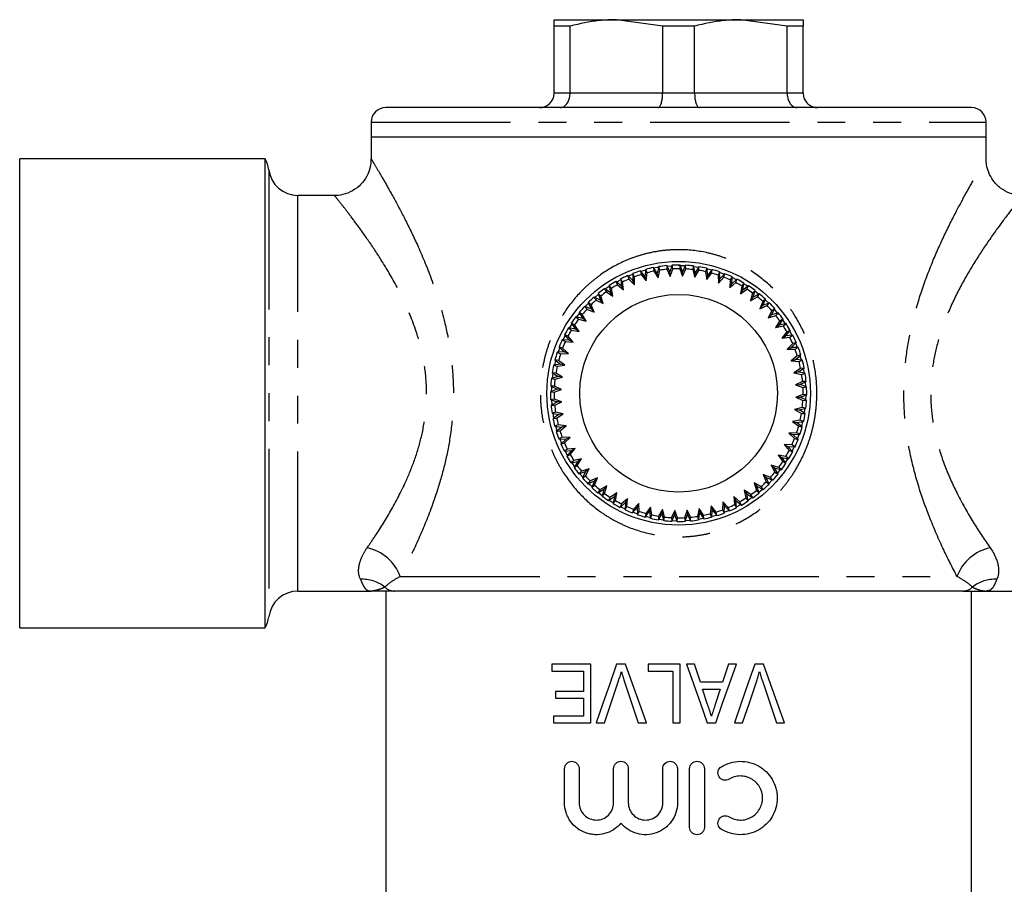
# Model space of a CAD drawing. Extents: x 127 to 278, y 27 to 274.
# Drawn here: x 127 to 172, y 97 to 136 of the extents above; entities that cross this region are included whole.
import ezdxf

# ---------------------------------------------------------------- set-up
doc = ezdxf.new("R2010")
doc.units = 0
doc.linetypes.add('PHANTOM', pattern=[12.7, 6.35, -1.27, 1.27, -1.27, 1.27, -1.27])
doc.layers.get('0').update_dxf_attribs({"linetype": 'CONTINUOUS'})

msp = doc.modelspace()

# ---------------------------------------------------------------- linework, layer by layer
at = {"color": 7, "linetype": 'CONTINUOUS'}
for p, q in [((151.187, 136.197), (154.02, 136.197)), ((151.914, 135.908), (151.187, 135.908)), ((151.187, 132.863), (151.187, 135.908)), ((151.914, 132.863), (151.914, 135.908)), ((156.127, 135.908), (154.02, 136.197)), ((154.02, 136.197), (159.687, 136.197)), ((157.58, 135.908), (156.127, 135.908)), ((156.127, 132.863), (156.127, 135.908)), ((157.58, 132.863), (157.58, 135.908)), ((161.793, 135.908), (159.687, 136.197)), ((159.687, 136.197), (162.52, 136.197)), ((161.793, 132.863), (161.793, 135.908)), ((162.52, 135.908), (161.793, 135.908)), ((162.52, 132.863), (162.52, 135.908)), ((170.187, 132.197), (143.52, 132.197)), ((142.853, 131.53), (142.853, 130.863)), ((170.853, 130.863), (170.853, 131.53)), ((142.853, 130.863), (142.853, 129.857)), ((142.853, 130.863), (170.853, 130.863)), ((170.853, 129.857), (170.853, 130.863)), ((138.029, 129.863), (126.853, 129.863)), ((126.853, 108.53), (126.853, 129.863)), ((138.029, 108.53), (138.029, 129.863)), ((141.199, 128.197), (139.52, 128.197)), ((154.773, 124.646), (154.771, 124.323)), ((154.849, 124.497), (154.773, 124.646)), ((155.318, 124.513), (155.116, 124.765)), ((155.116, 124.765), (155.15, 124.601)), ((155.35, 124.798), (155.139, 124.737)), ((155.354, 124.834), (155.318, 124.513)), ((155.414, 124.677), (155.354, 124.834)), ((155.374, 124.32), (155.414, 124.677)), ((155.708, 124.916), (155.724, 124.749)), ((155.882, 124.644), (155.708, 124.916)), ((155.724, 124.749), (155.917, 124.447)), ((155.952, 124.96), (155.882, 124.644)), ((155.917, 124.447), (155.882, 124.644)), ((155.917, 124.447), (155.994, 124.798)), ((155.994, 124.798), (155.952, 124.96)), ((156.312, 125.005), (156.31, 124.837)), ((156.31, 124.837), (156.471, 124.516)), ((156.457, 124.716), (156.312, 125.005)), ((156.548, 124.988), (156.328, 124.973)), ((156.559, 125.022), (156.457, 124.716)), ((156.471, 124.516), (156.457, 124.716)), ((156.471, 124.516), (156.584, 124.857)), ((156.584, 124.857), (156.559, 125.022)), ((157.155, 124.989), (156.853, 124.997)), ((156.922, 125.029), (156.903, 124.863)), ((156.903, 124.863), (157.029, 124.527)), ((157.036, 124.727), (156.922, 125.029)), ((157.029, 124.527), (157.178, 124.854)), ((157.029, 124.527), (157.036, 124.727)), ((157.169, 125.021), (157.036, 124.727)), ((157.178, 124.854), (157.169, 125.021)), ((157.531, 124.99), (157.495, 124.827)), ((157.495, 124.827), (157.586, 124.479)), ((157.613, 124.677), (157.531, 124.99)), ((157.758, 124.925), (157.541, 124.956)), ((157.586, 124.479), (157.767, 124.789)), ((157.586, 124.479), (157.613, 124.677)), ((157.777, 124.956), (157.613, 124.677)), ((157.767, 124.789), (157.777, 124.956)), ((158.133, 124.888), (158.08, 124.729)), ((158.08, 124.729), (158.134, 124.374)), ((158.182, 124.568), (158.133, 124.888)), ((158.134, 124.374), (158.347, 124.663)), ((158.352, 124.799), (158.139, 124.852)), ((158.374, 124.828), (158.182, 124.568)), ((158.347, 124.663), (158.374, 124.828)), ((158.721, 124.723), (158.652, 124.57)), ((158.736, 124.4), (158.721, 124.723)), ((158.954, 124.639), (158.736, 124.4)), ((158.91, 124.477), (158.954, 124.639)), ((154.246, 124.077), (153.996, 124.282)), ((153.996, 124.282), (154.063, 124.129)), ((154.305, 124.258), (154.215, 124.399)), ((154.215, 124.399), (154.246, 124.077)), ((154.341, 123.901), (154.305, 124.258)), ((154.771, 124.323), (154.544, 124.553)), ((154.544, 124.553), (154.594, 124.393)), ((154.773, 124.61), (154.569, 124.528)), ((154.594, 124.393), (154.846, 124.138)), ((154.846, 124.138), (154.771, 124.323)), ((154.846, 124.138), (154.849, 124.497)), ((155.15, 124.601), (155.374, 124.32)), ((155.374, 124.32), (155.318, 124.513)), ((158.134, 124.374), (158.182, 124.568)), ((158.652, 124.57), (158.668, 124.212)), ((158.668, 124.212), (158.91, 124.477)), ((158.668, 124.212), (158.736, 124.4)), ((159.203, 124.353), (159.182, 123.995)), ((159.182, 123.995), (159.451, 124.233)), ((159.182, 123.995), (159.27, 124.174)), ((159.289, 124.497), (159.203, 124.353)), ((159.27, 124.174), (159.289, 124.497)), ((159.511, 124.389), (159.27, 124.174)), ((159.485, 124.365), (159.287, 124.461)), ((159.451, 124.233), (159.511, 124.389)), ((159.829, 124.214), (159.73, 124.079)), ((159.777, 123.895), (159.829, 124.214)), ((160.01, 124.062), (159.824, 124.178)), ((153.309, 123.618), (153.191, 123.737)), ((153.191, 123.737), (153.289, 123.428)), ((153.75, 123.778), (153.481, 123.956)), ((153.481, 123.956), (153.563, 123.81)), ((153.693, 124.06), (153.51, 123.936)), ((153.563, 123.81), (153.863, 123.612)), ((153.79, 123.964), (153.685, 124.095)), ((153.685, 124.095), (153.75, 123.778)), ((153.863, 123.612), (153.75, 123.778)), ((153.863, 123.612), (153.79, 123.964)), ((154.063, 124.129), (154.341, 123.901)), ((154.341, 123.901), (154.246, 124.077)), ((159.73, 124.079), (159.671, 123.725)), ((159.671, 123.725), (159.963, 123.934)), ((159.671, 123.725), (159.777, 123.895)), ((160.04, 124.083), (159.777, 123.895)), ((159.963, 123.934), (160.04, 124.083)), ((160.224, 123.752), (160.129, 123.405)), ((160.338, 123.875), (160.224, 123.752)), ((160.252, 123.563), (160.338, 123.875)), ((152.751, 123.296), (152.598, 123.138)), ((152.866, 123.223), (152.736, 123.329)), ((152.736, 123.329), (152.866, 123.033)), ((153.002, 123.577), (153.099, 123.441)), ((153.289, 123.428), (153.002, 123.577)), ((153.202, 123.703), (153.033, 123.561)), ((153.099, 123.441), (153.417, 123.276)), ((153.417, 123.276), (153.289, 123.428)), ((153.417, 123.276), (153.309, 123.618)), ((160.129, 123.405), (160.441, 123.583)), ((160.129, 123.405), (160.252, 123.563)), ((160.533, 123.723), (160.252, 123.563)), ((160.441, 123.583), (160.533, 123.723)), ((160.682, 123.374), (160.551, 123.04)), ((160.807, 123.485), (160.682, 123.374)), ((160.69, 123.184), (160.807, 123.485)), ((160.986, 123.314), (160.69, 123.184)), ((160.953, 123.299), (160.794, 123.452)), ((160.88, 123.184), (160.986, 123.314)), ((152.345, 122.845), (152.209, 122.671)), ((152.327, 122.876), (152.487, 122.595)), ((152.467, 122.784), (152.327, 122.876)), ((152.565, 123.151), (152.676, 123.025)), ((152.866, 123.033), (152.565, 123.151)), ((152.676, 123.025), (153.01, 122.894)), ((153.01, 122.894), (152.866, 123.223)), ((153.01, 122.894), (152.866, 123.033)), ((160.551, 123.04), (160.88, 123.184)), ((160.551, 123.04), (160.69, 123.184)), ((161.098, 122.951), (160.932, 122.633)), ((161.085, 122.761), (161.234, 123.048)), ((161.394, 122.859), (161.085, 122.761)), ((161.234, 123.048), (161.098, 122.951)), ((161.359, 122.848), (161.218, 123.017)), ((161.275, 122.741), (161.394, 122.859)), ((152.116, 122.306), (151.967, 122.383)), ((151.967, 122.383), (152.155, 122.12)), ((152.487, 122.595), (152.175, 122.681)), ((152.175, 122.681), (152.298, 122.567)), ((152.298, 122.567), (152.644, 122.472)), ((152.644, 122.472), (152.467, 122.784)), ((152.644, 122.472), (152.487, 122.595)), ((160.932, 122.633), (161.085, 122.761)), ((160.932, 122.633), (161.275, 122.741)), ((161.467, 122.487), (161.269, 122.187)), ((161.435, 122.299), (161.613, 122.569)), ((161.613, 122.569), (161.467, 122.487)), ((161.716, 122.357), (161.593, 122.54)), ((151.836, 122.172), (151.971, 122.073)), ((152.155, 122.12), (151.836, 122.172)), ((151.971, 122.073), (152.325, 122.014)), ((152.325, 122.014), (152.116, 122.306)), ((152.325, 122.014), (152.155, 122.12)), ((161.269, 122.187), (161.435, 122.299)), ((161.269, 122.187), (161.621, 122.26)), ((161.752, 122.365), (161.435, 122.299)), ((161.786, 121.987), (161.558, 121.709)), ((161.621, 122.26), (161.752, 122.365)), ((161.734, 121.804), (161.939, 122.053)), ((161.939, 122.053), (161.786, 121.987)), ((162.02, 121.832), (161.917, 122.026)), ((151.875, 121.613), (151.553, 121.632)), ((151.553, 121.632), (151.697, 121.547)), ((151.685, 121.828), (151.588, 121.63)), ((151.661, 121.854), (151.875, 121.613)), ((151.817, 121.794), (151.661, 121.854)), ((151.697, 121.547), (152.055, 121.525)), ((152.055, 121.525), (151.817, 121.794)), ((152.055, 121.525), (151.875, 121.613)), ((161.558, 121.709), (161.734, 121.804)), ((161.558, 121.709), (161.915, 121.744)), ((162.056, 121.835), (161.734, 121.804)), ((161.915, 121.744), (162.056, 121.835)), ((161.98, 121.279), (162.21, 121.506)), ((162.21, 121.506), (162.05, 121.456)), ((151.65, 121.079), (151.327, 121.064)), ((151.327, 121.064), (151.48, 120.995)), ((151.438, 121.273), (151.363, 121.066)), ((151.411, 121.297), (151.65, 121.079)), ((151.573, 121.253), (151.411, 121.297)), ((151.838, 121.011), (151.573, 121.253)), ((151.838, 121.011), (151.65, 121.079)), ((162.05, 121.456), (161.795, 121.204)), ((161.795, 121.204), (161.98, 121.279)), ((161.795, 121.204), (162.154, 121.201)), ((162.303, 121.277), (161.98, 121.279)), ((162.154, 121.201), (162.303, 121.277)), ((151.25, 120.695), (151.198, 120.482)), ((151.387, 120.69), (151.222, 120.717)), ((151.222, 120.717), (151.482, 120.525)), ((151.676, 120.477), (151.387, 120.69)), ((151.48, 120.995), (151.838, 121.011)), ((162.258, 120.9), (161.977, 120.676)), ((161.977, 120.676), (162.169, 120.732)), ((161.977, 120.676), (162.334, 120.636)), ((162.169, 120.732), (162.422, 120.934)), ((162.491, 120.696), (162.169, 120.732)), ((162.422, 120.934), (162.258, 120.9)), ((162.334, 120.636), (162.491, 120.696)), ((162.455, 120.7), (162.394, 120.911)), ((151.482, 120.525), (151.162, 120.476)), ((151.162, 120.476), (151.321, 120.423)), ((151.321, 120.423), (151.676, 120.477)), ((151.676, 120.477), (151.482, 120.525)), ((162.406, 120.326), (162.104, 120.133)), ((162.104, 120.133), (162.301, 120.168)), ((162.301, 120.168), (162.573, 120.342)), ((162.617, 120.098), (162.301, 120.168)), ((162.573, 120.342), (162.406, 120.326)), ((162.582, 120.106), (162.543, 120.323)), ((151.372, 119.956), (151.06, 119.875)), ((151.06, 119.875), (151.223, 119.838)), ((151.094, 120.12), (151.372, 119.956)), ((151.261, 120.11), (151.094, 120.12)), ((151.124, 120.102), (151.094, 119.884)), ((151.223, 119.838), (151.571, 119.929)), ((151.571, 119.929), (151.261, 120.11)), ((151.571, 119.929), (151.372, 119.956)), ((162.104, 120.133), (162.455, 120.056)), ((162.494, 119.74), (162.173, 119.579)), ((162.373, 119.593), (162.662, 119.738)), ((162.455, 120.056), (162.617, 120.098)), ((162.662, 119.738), (162.494, 119.74)), ((162.645, 119.502), (162.63, 119.722)), ((151.323, 119.379), (151.02, 119.265)), ((151.02, 119.265), (151.187, 119.246)), ((151.196, 119.521), (151.029, 119.513)), ((151.029, 119.513), (151.323, 119.379)), ((151.187, 119.246), (151.523, 119.372)), ((151.523, 119.372), (151.196, 119.521)), ((151.523, 119.372), (151.323, 119.379)), ((162.173, 119.579), (162.373, 119.593)), ((162.173, 119.579), (162.514, 119.465)), ((162.679, 119.491), (162.373, 119.593)), ((162.514, 119.465), (162.679, 119.491)), ((151.193, 118.928), (151.028, 118.902)), ((151.028, 118.902), (151.334, 118.8)), ((151.334, 118.8), (151.045, 118.655)), ((151.061, 118.891), (151.077, 118.671)), ((151.534, 118.814), (151.193, 118.928)), ((151.213, 118.654), (151.534, 118.814)), ((151.534, 118.814), (151.334, 118.8)), ((162.52, 119.147), (162.184, 119.021)), ((162.184, 119.021), (162.511, 118.872)), ((162.184, 119.021), (162.384, 119.014)), ((162.384, 119.014), (162.686, 119.128)), ((162.678, 118.88), (162.384, 119.014)), ((162.511, 118.872), (162.678, 118.88)), ((162.686, 119.128), (162.52, 119.147)), ((162.646, 118.895), (162.653, 119.115)), ((151.045, 118.655), (151.213, 118.654)), ((162.484, 118.555), (162.136, 118.464)), ((162.136, 118.464), (162.446, 118.283)), ((162.136, 118.464), (162.334, 118.437)), ((162.334, 118.437), (162.647, 118.518)), ((162.613, 118.273), (162.334, 118.437)), ((162.647, 118.518), (162.484, 118.555)), ((151.252, 118.337), (151.09, 118.295)), ((151.09, 118.295), (151.406, 118.225)), ((151.125, 118.287), (151.164, 118.07)), ((151.406, 118.225), (151.134, 118.051)), ((151.134, 118.051), (151.3, 118.067)), ((151.603, 118.26), (151.252, 118.337)), ((151.3, 118.067), (151.603, 118.26)), ((151.603, 118.26), (151.406, 118.225)), ((162.386, 117.97), (162.031, 117.916)), ((162.031, 117.916), (162.32, 117.703)), ((162.031, 117.916), (162.225, 117.868)), ((162.225, 117.868), (162.545, 117.917)), ((162.545, 117.917), (162.386, 117.97)), ((162.446, 118.283), (162.613, 118.273)), ((162.456, 117.698), (162.509, 117.911)), ((151.373, 117.757), (151.216, 117.697)), ((151.216, 117.697), (151.537, 117.661)), ((151.537, 117.661), (151.285, 117.459)), ((151.285, 117.459), (151.449, 117.493)), ((151.73, 117.717), (151.373, 117.757)), ((151.449, 117.493), (151.73, 117.717)), ((151.73, 117.717), (151.537, 117.661)), ((162.485, 117.676), (162.225, 117.868)), ((162.32, 117.703), (162.485, 117.676)), ((151.553, 117.192), (151.404, 117.116)), ((151.404, 117.116), (151.727, 117.114)), ((151.439, 117.116), (151.522, 116.912)), ((151.727, 117.114), (151.497, 116.887)), ((151.912, 117.189), (151.553, 117.192)), ((151.657, 116.937), (151.912, 117.189)), ((151.912, 117.189), (151.727, 117.114)), ((162.227, 117.398), (161.869, 117.382)), ((161.869, 117.382), (162.134, 117.14)), ((161.869, 117.382), (162.057, 117.314)), ((162.057, 117.314), (162.38, 117.329)), ((162.295, 117.096), (162.057, 117.314)), ((162.134, 117.14), (162.295, 117.096)), ((162.38, 117.329), (162.227, 117.398)), ((162.269, 117.12), (162.344, 117.327)), ((151.497, 116.887), (151.657, 116.937)), ((151.792, 116.649), (151.651, 116.558)), ((151.651, 116.558), (151.973, 116.589)), ((151.687, 116.561), (151.79, 116.367)), ((151.973, 116.589), (151.768, 116.34)), ((152.149, 116.684), (151.792, 116.649)), ((151.921, 116.406), (152.149, 116.684)), ((152.149, 116.684), (151.973, 116.589)), ((162.01, 116.846), (161.651, 116.868)), ((161.651, 116.868), (161.89, 116.599)), ((161.651, 116.868), (161.831, 116.78)), ((162.046, 116.539), (161.831, 116.78)), ((161.831, 116.78), (162.154, 116.761)), ((161.89, 116.599), (162.046, 116.539)), ((162.154, 116.761), (162.01, 116.846)), ((151.768, 116.34), (151.921, 116.406)), ((152.086, 116.133), (151.955, 116.028)), ((152.438, 116.206), (152.086, 116.133)), ((152.24, 115.906), (152.438, 116.206)), ((152.438, 116.206), (152.272, 116.094)), ((161.736, 116.32), (161.382, 116.379)), ((161.382, 116.379), (161.591, 116.087)), ((161.382, 116.379), (161.552, 116.273)), ((161.552, 116.273), (161.871, 116.221)), ((161.74, 116.01), (161.552, 116.273)), ((161.719, 116.04), (161.835, 116.226)), ((161.871, 116.221), (161.736, 116.32)), ((151.955, 116.028), (152.272, 116.094)), ((151.99, 116.036), (152.114, 115.853)), ((152.272, 116.094), (152.094, 115.824)), ((152.094, 115.824), (152.24, 115.906)), ((152.774, 115.76), (152.432, 115.652)), ((152.609, 115.442), (152.774, 115.76)), ((152.774, 115.76), (152.621, 115.632)), ((161.409, 115.826), (161.062, 115.921)), ((161.062, 115.921), (161.24, 115.609)), ((161.062, 115.921), (161.22, 115.798)), ((161.38, 115.517), (161.22, 115.798)), ((161.22, 115.798), (161.532, 115.712)), ((161.362, 115.548), (161.497, 115.722)), ((161.532, 115.712), (161.409, 115.826)), ((161.591, 116.087), (161.74, 116.01)), ((152.432, 115.652), (152.313, 115.534)), ((152.313, 115.534), (152.621, 115.632)), ((152.347, 115.545), (152.489, 115.376)), ((152.621, 115.632), (152.473, 115.345)), ((152.473, 115.345), (152.609, 115.442)), ((152.827, 115.209), (152.721, 115.079)), ((152.721, 115.079), (153.017, 115.209)), ((153.156, 115.353), (152.827, 115.209)), ((153.017, 115.209), (152.899, 114.908)), ((153.156, 115.353), (153.017, 115.209)), ((153.025, 115.019), (153.156, 115.353)), ((161.031, 115.368), (160.697, 115.499)), ((160.697, 115.499), (160.841, 115.17)), ((160.697, 115.499), (160.841, 115.36)), ((160.841, 115.36), (161.142, 115.242)), ((160.971, 115.064), (160.841, 115.36)), ((160.956, 115.097), (161.109, 115.255)), ((161.142, 115.242), (161.031, 115.368)), ((161.24, 115.609), (161.38, 115.517)), ((152.899, 114.908), (153.025, 115.019)), ((153.174, 114.67), (153.455, 114.83)), ((153.266, 114.81), (153.174, 114.67)), ((153.578, 114.988), (153.266, 114.81)), ((153.455, 114.83), (153.369, 114.518)), ((153.578, 114.988), (153.455, 114.83)), ((153.483, 114.641), (153.578, 114.988)), ((160.144, 114.583), (159.844, 114.781)), ((159.844, 114.781), (159.916, 114.429)), ((159.844, 114.781), (159.956, 114.615)), ((160.608, 114.952), (160.289, 115.117)), ((160.289, 115.117), (160.398, 114.775)), ((160.289, 115.117), (160.418, 114.965)), ((160.398, 114.775), (160.516, 114.656)), ((160.516, 114.656), (160.418, 114.965)), ((160.418, 114.965), (160.705, 114.816)), ((160.505, 114.69), (160.674, 114.832)), ((160.705, 114.816), (160.608, 114.952)), ((160.841, 115.17), (160.971, 115.064)), ((153.205, 114.688), (153.379, 114.552)), ((153.369, 114.518), (153.483, 114.641)), ((153.667, 114.31), (153.93, 114.498)), ((153.744, 114.459), (153.667, 114.31)), ((153.696, 114.331), (153.883, 114.215)), ((154.036, 114.668), (153.744, 114.459)), ((153.93, 114.498), (153.877, 114.179)), ((153.877, 114.179), (153.977, 114.314)), ((154.036, 114.668), (153.93, 114.498)), ((153.977, 114.314), (154.036, 114.668)), ((154.525, 114.398), (154.256, 114.16)), ((154.525, 114.398), (154.437, 114.219)), ((154.503, 114.04), (154.525, 114.398)), ((159.644, 114.264), (159.366, 114.492)), ((159.366, 114.492), (159.401, 114.135)), ((159.366, 114.492), (159.46, 114.316)), ((159.492, 113.994), (159.46, 114.316)), ((159.46, 114.316), (159.71, 114.111)), ((159.916, 114.429), (160.021, 114.298)), ((160.021, 114.298), (159.956, 114.615)), ((159.956, 114.615), (160.226, 114.437)), ((160.226, 114.437), (160.144, 114.583)), ((154.196, 114.004), (154.437, 114.219)), ((154.256, 114.16), (154.196, 114.004)), ((154.222, 114.028), (154.42, 113.932)), ((154.437, 114.219), (154.418, 113.896)), ((154.418, 113.896), (154.503, 114.04)), ((154.753, 113.754), (154.971, 113.993)), ((154.797, 113.916), (154.753, 113.754)), ((155.039, 114.181), (154.797, 113.916)), ((155.039, 114.181), (154.971, 113.993)), ((154.971, 113.993), (154.986, 113.67)), ((155.055, 113.823), (155.039, 114.181)), ((155.573, 114.019), (155.36, 113.73)), ((155.573, 114.019), (155.525, 113.825)), ((155.627, 113.664), (155.573, 114.019)), ((156.121, 113.914), (155.94, 113.604)), ((156.121, 113.914), (156.094, 113.716)), ((156.212, 113.566), (156.121, 113.914)), ((156.677, 113.866), (156.529, 113.539)), ((156.677, 113.866), (156.671, 113.666)), ((156.804, 113.53), (156.677, 113.866)), ((157.236, 113.877), (157.122, 113.536)), ((157.396, 113.556), (157.236, 113.877)), ((157.236, 113.877), (157.25, 113.677)), ((157.79, 113.946), (157.713, 113.595)), ((157.983, 113.644), (157.79, 113.946)), ((157.79, 113.946), (157.825, 113.749)), ((158.333, 114.073), (158.293, 113.716)), ((158.557, 113.792), (158.333, 114.073)), ((158.333, 114.073), (158.389, 113.88)), ((158.353, 113.559), (158.389, 113.88)), ((158.389, 113.88), (158.591, 113.628)), ((158.861, 114.255), (158.858, 113.896)), ((158.858, 113.896), (158.934, 113.747)), ((159.113, 114), (158.861, 114.255)), ((158.861, 114.255), (158.936, 114.07)), ((158.934, 113.747), (158.936, 114.07)), ((158.934, 113.783), (159.138, 113.865)), ((158.936, 114.07), (159.163, 113.84)), ((159.163, 113.84), (159.113, 114)), ((159.401, 114.135), (159.492, 113.994)), ((159.489, 114.03), (159.683, 114.133)), ((159.71, 114.111), (159.644, 114.264)), ((154.777, 113.781), (154.984, 113.706)), ((154.986, 113.67), (155.055, 113.823)), ((155.333, 113.565), (155.525, 113.825)), ((155.36, 113.73), (155.333, 113.565)), ((155.525, 113.825), (155.573, 113.505)), ((155.573, 113.505), (155.627, 113.664)), ((155.93, 113.437), (156.094, 113.716)), ((155.94, 113.604), (155.93, 113.437)), ((155.948, 113.468), (156.166, 113.437)), ((156.094, 113.716), (156.175, 113.403)), ((156.175, 113.403), (156.212, 113.566)), ((156.529, 113.539), (156.537, 113.372)), ((156.537, 113.372), (156.671, 113.666)), ((156.671, 113.666), (156.785, 113.364)), ((156.785, 113.364), (156.804, 113.53)), ((157.122, 113.536), (157.148, 113.371)), ((157.148, 113.371), (157.25, 113.677)), ((157.25, 113.677), (157.395, 113.388)), ((157.395, 113.388), (157.396, 113.556)), ((157.713, 113.595), (157.755, 113.433)), ((157.755, 113.433), (157.825, 113.749)), ((157.763, 113.468), (157.98, 113.507)), ((157.825, 113.749), (157.999, 113.477)), ((157.999, 113.477), (157.983, 113.644)), ((158.293, 113.716), (158.353, 113.559)), ((158.357, 113.595), (158.568, 113.656)), ((158.591, 113.628), (158.557, 113.792)), ((156.552, 113.404), (156.772, 113.397)), ((139.52, 110.197), (142.853, 110.197)), ((143.52, 110.197), (143.52, 94.947)), ((169.788, 110.197), (143.919, 110.197)), ((170.187, 94.907), (170.187, 110.197)), ((170.853, 110.197), (174.187, 110.197)), ((126.853, 108.53), (138.029, 108.53)), ((151.084, 106.863), (151.084, 106.555)), ((152.861, 106.863), (151.084, 106.863)), ((152.861, 104.197), (152.861, 106.863)), ((154.431, 106.863), (154.025, 106.863)), ((155.46, 106.863), (155.46, 106.555)), ((156.93, 106.863), (155.46, 106.863)), ((156.93, 104.197), (156.93, 106.863)), ((157.579, 106.863), (157.215, 106.863)), ((157.847, 106.043), (157.579, 106.863)), ((159.118, 106.863), (158.85, 106.043)), ((159.482, 106.863), (159.118, 106.863)), ((160.721, 106.863), (160.316, 106.863)), ((151.084, 106.555), (152.519, 106.555)), ((152.519, 106.555), (152.519, 105.632)), ((155.46, 106.555), (156.588, 106.555)), ((156.588, 106.555), (156.588, 104.197)), ((158.85, 106.043), (157.847, 106.043)), ((151.254, 105.632), (151.254, 105.325)), ((152.519, 105.632), (151.254, 105.632)), ((158.173, 105.041), (157.947, 105.735)), ((157.947, 105.735), (158.75, 105.735)), ((158.75, 105.735), (158.509, 104.995)), ((151.254, 105.325), (152.519, 105.325)), ((152.519, 105.325), (152.519, 104.504)), ((151.152, 104.504), (151.152, 104.197)), ((152.519, 104.504), (151.152, 104.504)), ((151.152, 104.197), (152.861, 104.197)), ((153.104, 104.197), (153.477, 104.197)), ((155.015, 104.197), (155.388, 104.197)), ((156.588, 104.197), (156.93, 104.197)), ((158.156, 104.197), (158.54, 104.197)), ((159.395, 104.197), (159.767, 104.197)), ((161.306, 104.197), (161.678, 104.197)), ((151.659, 100.561), (151.659, 102.114)), ((152.327, 102.114), (152.327, 100.561)), ((153.895, 100.561), (153.895, 102.114)), ((154.563, 102.114), (154.563, 100.561)), ((156.131, 100.561), (156.131, 102.114)), ((156.799, 102.114), (156.799, 100.561)), ((157.356, 99.443), (157.356, 102.114)), ((158.024, 102.114), (158.024, 99.443))]:
    msp.add_line(p, q, dxfattribs=at)
at = {"color": 8, "linetype": 'PHANTOM'}
for p, q in [((151.187, 132.863), (151.914, 132.863)), ((151.914, 132.863), (156.127, 132.863)), ((156.127, 132.863), (157.58, 132.863)), ((157.58, 132.863), (161.793, 132.863)), ((161.793, 132.863), (162.52, 132.863)), ((142.853, 131.53), (170.853, 131.53)), ((138.197, 129.363), (138.197, 109.03)), ((139.52, 110.197), (139.52, 128.197)), ((144.181, 110.863), (169.526, 110.863))]:
    msp.add_line(p, q, dxfattribs=at)
at = {"color": 7, "linetype": 'CONTINUOUS', "flags": 128}
for points in [[(155.944, 124.925), (155.873, 124.913), (155.727, 124.886)], [(158.93, 124.612), (158.786, 124.665), (158.723, 124.687)], [(154.218, 124.363), (154.025, 124.26), (154.024, 124.26)], [(160.502, 123.705), (160.497, 123.709), (160.328, 123.841)], [(151.988, 122.353), (151.915, 122.237), (151.872, 122.167)], [(162.267, 121.277), (162.235, 121.359), (162.185, 121.481)], [(151.061, 119.498), (151.059, 119.443), (151.054, 119.278)], [(162.582, 118.291), (162.606, 118.46), (162.613, 118.509)], [(151.252, 117.693), (151.308, 117.498), (151.313, 117.482)], [(162.022, 116.565), (162.032, 116.585), (162.118, 116.763)], [(152.754, 115.094), (152.84, 115.009), (152.912, 114.941)], [(160.014, 114.333), (160.101, 114.391), (160.196, 114.457)], [(155.354, 113.594), (155.392, 113.584), (155.568, 113.541)], [(157.159, 113.405), (157.345, 113.417), (157.379, 113.42)], [(154.025, 106.863), (153.717, 105.969), (153.409, 105.08), (153.104, 104.197)], [(155.388, 104.197), (155.067, 105.088), (154.749, 105.978), (154.431, 106.863)], [(157.215, 106.863), (157.529, 105.973), (157.843, 105.084), (158.156, 104.197)], [(158.54, 104.197), (158.855, 105.089), (159.169, 105.978), (159.482, 106.863)], [(160.316, 106.863), (160.011, 105.979), (159.704, 105.09), (159.395, 104.197)], [(161.678, 104.197), (161.362, 105.078), (161.043, 105.967), (160.721, 106.863)], [(153.477, 104.197), (153.797, 105.149), (154.118, 106.108)], [(154.375, 106.108), (154.695, 105.154), (155.015, 104.197)], [(159.767, 104.197), (160.089, 105.155), (160.409, 106.108)], [(160.666, 106.108), (160.987, 105.148), (161.306, 104.197)]]:
    msp.add_lwpolyline(points, dxfattribs=at)
at = {"color": 7, "linetype": 'CONTINUOUS'}
for radius in [6, 4.5]:
    msp.add_circle((156.853, 119.197), radius, dxfattribs=at)
for centre, radius, start, end in [((143.52, 131.53), 0.667, 90, 180), ((170.187, 131.53), 0.667, 0, 90), ((136.874, 129.197), 1.333, 7.1808, 30), ((139.52, 129.53), 1.333, 187.1808, 270), ((156.853, 119.197), 5.833, 107.3248, 110.8942), ((156.853, 119.197), 5.833, 101.3248, 104.8942), ((156.853, 119.197), 5.667, 101.4987, 104.7203), ((156.853, 119.197), 5.833, 95.3248, 98.8942), ((156.853, 119.197), 5.667, 95.4987, 98.7203), ((156.853, 119.197), 5.833, 89.3248, 92.8942), ((156.853, 119.197), 5.667, 89.4987, 92.7203), ((156.853, 119.197), 5.833, 83.3248, 86.8942), ((156.853, 119.197), 5.667, 83.4987, 86.7203), ((156.853, 119.197), 5.667, 77.4987, 80.7203), ((156.853, 119.197), 5.833, 77.3248, 80.8942), ((156.853, 119.197), 5.667, 71.4987, 74.7203), ((156.853, 119.197), 5.833, 71.3248, 74.8942), ((156.853, 119.197), 5.833, 65.3248, 68.8942), ((156.853, 119.197), 5.833, 119.3248, 122.8942), ((156.853, 119.197), 5.833, 113.3248, 116.8942), ((156.853, 119.197), 5.667, 113.4987, 116.7203), ((156.853, 119.197), 5.667, 107.4987, 110.7203), ((156.853, 119.197), 5.667, 65.4987, 68.7203), ((156.853, 119.197), 5.667, 59.4987, 62.7203), ((156.853, 119.197), 5.833, 59.3248, 62.8942), ((156.853, 119.197), 5.833, 125.3248, 128.8942), ((156.853, 119.197), 5.667, 125.4987, 128.7203), ((156.853, 119.197), 5.667, 119.4987, 122.7203), ((156.853, 119.197), 5.667, 53.4987, 56.7203), ((156.853, 119.197), 5.833, 53.3248, 56.8942), ((156.853, 119.197), 5.833, 131.3248, 134.8942), ((156.853, 119.197), 5.667, 131.4987, 134.7203), ((156.853, 119.197), 5.667, 47.4987, 50.7203), ((156.853, 119.197), 5.833, 47.3248, 50.8942), ((156.853, 119.197), 5.833, 41.3248, 44.8942), ((156.853, 119.197), 5.833, 137.3248, 140.8942), ((156.853, 119.197), 5.667, 137.4987, 140.7203), ((156.853, 119.197), 5.667, 41.4987, 44.7203), ((156.853, 119.197), 5.833, 35.3248, 38.8942), ((156.853, 119.197), 5.833, 143.3248, 146.8942), ((156.853, 119.197), 5.667, 143.4987, 146.7203), ((156.853, 119.197), 5.667, 35.4987, 38.7203), ((156.853, 119.197), 5.833, 149.3248, 152.8942), ((156.853, 119.197), 5.667, 149.4987, 152.7203), ((156.853, 119.197), 5.667, 29.4987, 32.7203), ((156.853, 119.197), 5.833, 29.3248, 32.8942), ((156.853, 119.197), 5.833, 155.3248, 158.8942), ((156.853, 119.197), 5.667, 155.4987, 158.7203), ((156.853, 119.197), 5.667, 23.4987, 26.7203), ((156.853, 119.197), 5.833, 23.3248, 26.8942), ((156.853, 119.197), 5.833, 161.3248, 164.8942), ((156.853, 119.197), 5.667, 17.4987, 20.7203), ((156.853, 119.197), 5.833, 17.3248, 20.8942), ((156.853, 119.197), 5.667, 161.4987, 164.7203), ((156.853, 119.197), 5.667, 11.4987, 14.7203), ((156.853, 119.197), 5.833, 11.3248, 14.8942), ((156.853, 119.197), 5.833, 167.3248, 170.8942), ((156.853, 119.197), 5.667, 167.4987, 170.7203), ((156.853, 119.197), 5.833, 173.3248, 176.8942), ((156.853, 119.197), 5.667, 173.4987, 176.7203), ((156.853, 119.197), 5.667, 5.4987, 8.7203), ((156.853, 119.197), 5.833, 5.3248, 8.8942), ((156.853, 119.197), 5.833, 179.3248, 182.8942), ((156.853, 119.197), 5.667, 179.4987, 182.7203), ((156.853, 119.197), 5.667, 359.4987, 2.7203), ((156.853, 119.197), 5.833, 359.3248, 2.8942), ((156.853, 119.197), 5.667, 353.4987, 356.7203), ((156.853, 119.197), 5.833, 353.3248, 356.8942), ((156.853, 119.197), 5.833, 185.3248, 188.8942), ((156.853, 119.197), 5.667, 185.4987, 188.7203), ((156.853, 119.197), 5.833, 191.3248, 194.8942), ((156.853, 119.197), 5.667, 191.4987, 194.7203), ((156.853, 119.197), 5.667, 347.4987, 350.7203), ((156.853, 119.197), 5.833, 347.3248, 350.8942), ((156.853, 119.197), 5.833, 197.3248, 200.8942), ((156.853, 119.197), 5.667, 197.4987, 200.7203), ((156.853, 119.197), 5.667, 341.4987, 344.7203), ((156.853, 119.197), 5.833, 341.3248, 344.8942), ((156.853, 119.197), 5.667, 335.4987, 338.7203), ((156.853, 119.197), 5.833, 335.3248, 338.8942), ((156.853, 119.197), 5.833, 203.3248, 206.8942), ((156.853, 119.197), 5.667, 203.4987, 206.7203), ((156.853, 119.197), 5.667, 329.4987, 332.7203), ((156.853, 119.197), 5.833, 209.3248, 212.8942), ((156.853, 119.197), 5.667, 209.4987, 212.7203), ((156.853, 119.197), 5.833, 329.3248, 332.8942), ((156.853, 119.197), 5.833, 215.3248, 218.8942), ((156.853, 119.197), 5.667, 215.4987, 218.7203), ((156.853, 119.197), 5.667, 323.4987, 326.7203), ((156.853, 119.197), 5.833, 323.3248, 326.8942), ((156.853, 119.197), 5.833, 221.3248, 224.8942), ((156.853, 119.197), 5.667, 221.4987, 224.7203), ((156.853, 119.197), 5.667, 317.4987, 320.7203), ((156.853, 119.197), 5.833, 317.3248, 320.8942), ((156.853, 119.197), 5.833, 227.3248, 230.8942), ((156.853, 119.197), 5.667, 227.4987, 230.7203), ((156.853, 119.197), 5.667, 305.4987, 308.7203), ((156.853, 119.197), 5.667, 311.4987, 314.7203), ((156.853, 119.197), 5.833, 311.3248, 314.8942), ((156.853, 119.197), 5.833, 233.3248, 236.8942), ((156.853, 119.197), 5.667, 233.4987, 236.7203), ((156.853, 119.197), 5.667, 239.4987, 242.7203), ((156.853, 119.197), 5.667, 299.4987, 302.7203), ((156.853, 119.197), 5.833, 305.3248, 308.8942), ((156.853, 119.197), 5.833, 239.3248, 242.8942), ((156.853, 119.197), 5.833, 245.3248, 248.8942), ((156.853, 119.197), 5.667, 245.4987, 248.7203), ((156.853, 119.197), 5.667, 287.4987, 290.7203), ((156.853, 119.197), 5.667, 293.4987, 296.7203), ((156.853, 119.197), 5.833, 293.3248, 296.8942), ((156.853, 119.197), 5.833, 299.3248, 302.8942), ((156.853, 119.197), 5.833, 251.3248, 254.8942), ((156.853, 119.197), 5.667, 251.4987, 254.7203), ((156.853, 119.197), 5.833, 257.3248, 260.8942), ((156.853, 119.197), 5.667, 257.4987, 260.7203), ((156.853, 119.197), 5.667, 263.4987, 266.7203), ((156.853, 119.197), 5.667, 269.4987, 272.7203), ((156.853, 119.197), 5.833, 275.3248, 278.8942), ((156.853, 119.197), 5.667, 275.4987, 278.7203), ((156.853, 119.197), 5.667, 281.4987, 284.7203), ((156.853, 119.197), 5.833, 281.3248, 284.8942), ((156.853, 119.197), 5.833, 287.3248, 290.8942), ((156.853, 119.197), 5.833, 263.3248, 266.8942), ((156.853, 119.197), 5.833, 269.3248, 272.8942), ((139.52, 108.863), 1.333, 90, 172.8192), ((136.874, 109.197), 1.333, 330, 352.8192)]:
    msp.add_arc(centre, radius, start, end, dxfattribs=at)
at = {"color": 8, "linetype": 'PHANTOM'}
for centre, radius, start, end in [((142.242, 110.142), 2.068, 20.3996, 78.0071), ((171.465, 110.142), 2.068, 101.9929, 159.6004), ((142.456, 109.101), 1.634, 51.3977, 93.1456), ((171.25, 109.101), 1.634, 86.8544, 128.6023), ((143.921, 110.833), 0.637, 225.6329, 269.8585), ((169.786, 110.833), 0.637, 270.1415, 314.3671)]:
    msp.add_arc(centre, radius, start, end, dxfattribs=at)
at = {"color": 7, "linetype": 'CONTINUOUS'}
for points, knots in [([(151.187, 135.908), (151.187, 135.95), (151.187, 136.124), (151.187, 136.165), (151.187, 136.197)], [0, 0, 0, 0, 0.244272, 1, 1, 1, 1]), ([(154.02, 136.197), (153.76, 136.189), (153.051, 136.169), (152.354, 136.009), (151.914, 135.908)], [0, 0, 0, 0, 0.367398, 1, 1, 1, 1]), ([(159.687, 136.197), (159.426, 136.189), (158.717, 136.169), (158.021, 136.009), (157.58, 135.908)], [0, 0, 0, 0, 0.367399, 1, 1, 1, 1]), ([(162.52, 136.197), (162.52, 136.165), (162.52, 136.124), (162.52, 135.95), (162.52, 135.908)], [0, 0, 0, 0, 0.755728, 1, 1, 1, 1]), ([(150.52, 132.197), (150.522, 132.197), (150.576, 132.197), (150.703, 132.213), (150.889, 132.293), (151.054, 132.445), (151.165, 132.642), (151.18, 132.789), (151.187, 132.863)], [0, 0, 0, 0, 0.006534, 0.154659, 0.370009, 0.58129, 0.790611, 1, 1, 1, 1]), ([(151.465, 132.197), (151.466, 132.197), (151.502, 132.197), (151.587, 132.213), (151.712, 132.293), (151.824, 132.445), (151.899, 132.642), (151.909, 132.789), (151.914, 132.863)], [0, 0, 0, 0, 0.006534, 0.154659, 0.370008, 0.58129, 0.790611, 1, 1, 1, 1]), ([(155.909, 132.197), (155.91, 132.197), (155.927, 132.197), (155.969, 132.213), (156.03, 132.293), (156.084, 132.445), (156.12, 132.642), (156.124, 132.789), (156.127, 132.863)], [0, 0, 0, 0, 0.006535, 0.154659, 0.370008, 0.58129, 0.790611, 1, 1, 1, 1]), ([(157.58, 132.863), (157.583, 132.789), (157.587, 132.642), (157.623, 132.445), (157.677, 132.293), (157.738, 132.213), (157.78, 132.197), (157.797, 132.197), (157.798, 132.197)], [0, 0, 0, 0, 0.209389, 0.41871, 0.629992, 0.845341, 0.993465, 1, 1, 1, 1]), ([(161.793, 132.863), (161.798, 132.789), (161.808, 132.642), (161.883, 132.445), (161.994, 132.293), (162.12, 132.213), (162.205, 132.197), (162.241, 132.197), (162.242, 132.197)], [0, 0, 0, 0, 0.209389, 0.41871, 0.629992, 0.845341, 0.993466, 1, 1, 1, 1]), ([(162.52, 132.863), (162.527, 132.789), (162.542, 132.642), (162.653, 132.445), (162.818, 132.293), (163.004, 132.213), (163.131, 132.197), (163.185, 132.197), (163.187, 132.197)], [0, 0, 0, 0, 0.209389, 0.41871, 0.629991, 0.845341, 0.993466, 1, 1, 1, 1]), ([(142.841, 129.858), (142.842, 129.768), (142.843, 129.533), (142.717, 129.161), (142.478, 128.775), (142.122, 128.453), (141.699, 128.261), (141.377, 128.187), (141.219, 128.2), (141.2, 128.202)], [0, 0, 0, 0, 0.103278, 0.271213, 0.444794, 0.62633, 0.816615, 0.978839, 1, 1, 1, 1]), ([(172.507, 128.208), (172.46, 128.205), (172.261, 128.194), (171.909, 128.294), (171.494, 128.519), (171.17, 128.851), (170.966, 129.222), (170.866, 129.559), (170.86, 129.769), (170.858, 129.857)], [0, 0, 0, 0, 0.054762, 0.230232, 0.412112, 0.598292, 0.757714, 0.898236, 1, 1, 1, 1]), ([(143.919, 110.197), (143.85, 110.197), (143.765, 110.197), (143.583, 110.197), (143.486, 110.197), (143.198, 110.197), (143.008, 110.197), (142.853, 110.197)], [0, 0, 0, 0, 0.25, 0.25, 0.5, 0.5, 1, 1, 1, 1]), ([(169.788, 110.197), (169.857, 110.197), (169.942, 110.197), (170.124, 110.197), (170.22, 110.197), (170.509, 110.197), (170.698, 110.197), (170.853, 110.197)], [0, 0, 0, 0, 0.25, 0.25, 0.5, 0.5, 1, 1, 1, 1]), ([(154.118, 106.108), (154.142, 106.179), (154.165, 106.25), (154.186, 106.322), (154.197, 106.358), (154.207, 106.394), (154.217, 106.43), (154.227, 106.466), (154.236, 106.502), (154.246, 106.538)], [0, 0, 0, 0, 0.0003372495, 0.0003372495, 0.0003372495, 0.000506034, 0.000506034, 0.000506034, 0.0006748629, 0.0006748629, 0.0006748629, 0.0006748629]), ([(154.246, 106.538), (154.265, 106.466), (154.285, 106.394), (154.307, 106.322), (154.317, 106.286), (154.328, 106.25), (154.34, 106.215), (154.351, 106.179), (154.363, 106.143), (154.375, 106.108)], [0, 0, 0, 0, 0.0003375144, 0.0003375144, 0.0003375144, 0.0005064515, 0.0005064515, 0.0005064515, 0.00067544, 0.00067544, 0.00067544, 0.00067544]), ([(160.409, 106.108), (160.432, 106.179), (160.456, 106.25), (160.477, 106.322), (160.487, 106.358), (160.498, 106.394), (160.507, 106.43), (160.517, 106.466), (160.527, 106.502), (160.537, 106.538)], [0, 0, 0, 0, 0.0003377636, 0.0003377636, 0.0003377636, 0.0005068035, 0.0005068035, 0.0005068035, 0.0006758877, 0.0006758877, 0.0006758877, 0.0006758877]), ([(160.537, 106.538), (160.556, 106.466), (160.576, 106.394), (160.597, 106.322), (160.608, 106.286), (160.619, 106.25), (160.631, 106.215), (160.642, 106.179), (160.654, 106.143), (160.666, 106.108)], [0, 0, 0, 0, 0.0003381694, 0.0003381694, 0.0003381694, 0.000507448, 0.000507448, 0.000507448, 0.0006767824, 0.0006767824, 0.0006767824, 0.0006767824]), ([(158.349, 104.504), (158.32, 104.594), (158.29, 104.683), (158.261, 104.773), (158.246, 104.817), (158.232, 104.862), (158.217, 104.907), (158.202, 104.952), (158.188, 104.996), (158.173, 105.041)], [0, 0, 0, 0, 0.0004237751, 0.0004237751, 0.0004237751, 0.0006356635, 0.0006356635, 0.0006356635, 0.0008475511, 0.0008475511, 0.0008475511, 0.0008475511]), ([(158.509, 104.995), (158.482, 104.913), (158.455, 104.831), (158.428, 104.749), (158.415, 104.709), (158.402, 104.668), (158.388, 104.627), (158.375, 104.586), (158.362, 104.545), (158.349, 104.504)], [0, 0, 0, 0, 0.000387193, 0.000387193, 0.000387193, 0.0005807904, 0.0005807904, 0.0005807904, 0.000774388, 0.000774388, 0.000774388, 0.000774388]), ([(151.659, 102.114), (151.659, 102.206), (151.699, 102.294), (151.823, 102.415), (151.908, 102.448), (152.077, 102.449), (152.161, 102.416), (152.288, 102.294), (152.327, 102.206), (152.327, 102.114)], [0, 0, 0, 0, 0.25, 0.25, 0.5, 0.5, 0.75, 0.75, 1, 1, 1, 1]), ([(153.895, 102.114), (153.895, 102.203), (153.932, 102.29), (154.056, 102.413), (154.142, 102.448), (154.315, 102.448), (154.401, 102.414), (154.527, 102.29), (154.563, 102.203), (154.563, 102.114)], [0, 0, 0, 0, 0.25, 0.25, 0.5, 0.5, 0.75, 0.75, 1, 1, 1, 1]), ([(156.131, 102.114), (156.131, 102.203), (156.168, 102.289), (156.291, 102.412), (156.378, 102.448), (156.552, 102.448), (156.639, 102.413), (156.764, 102.288), (156.799, 102.203), (156.799, 102.114)], [0, 0, 0, 0, 0.25, 0.25, 0.5, 0.5, 0.75, 0.75, 1, 1, 1, 1]), ([(157.356, 102.114), (157.356, 102.203), (157.392, 102.289), (157.515, 102.412), (157.603, 102.448), (157.777, 102.448), (157.863, 102.413), (157.988, 102.288), (158.024, 102.203), (158.024, 102.114)], [0, 0, 0, 0, 0.25, 0.25, 0.5, 0.5, 0.75, 0.75, 1, 1, 1, 1]), ([(158.803, 102.204), (158.931, 102.282), (159.067, 102.341), (159.35, 102.424), (159.498, 102.446), (159.79, 102.45), (159.939, 102.433), (160.22, 102.362), (160.357, 102.308), (160.612, 102.166), (160.729, 102.08), (160.94, 101.876), (161.032, 101.76), (161.182, 101.507), (161.242, 101.367), (161.301, 101.152), (161.316, 101.08), (161.337, 100.931), (161.342, 100.855), (161.342, 100.63), (161.322, 100.481), (161.243, 100.191), (161.184, 100.055), (161.033, 99.799), (160.941, 99.683), (160.731, 99.479), (160.612, 99.391), (160.359, 99.25), (160.221, 99.195), (159.939, 99.124), (159.794, 99.107), (159.499, 99.111), (159.354, 99.133), (159.07, 99.214), (158.931, 99.275), (158.803, 99.353)], [0, 0, 0, 0, 0.0625, 0.0625, 0.125, 0.125, 0.1875, 0.1875, 0.25, 0.25, 0.3125, 0.3125, 0.375, 0.375, 0.4375, 0.4375, 0.46875, 0.46875, 0.5, 0.5, 0.5625, 0.5625, 0.625, 0.625, 0.6875, 0.6875, 0.75, 0.75, 0.8125, 0.8125, 0.875, 0.875, 0.9375, 0.9375, 1, 1, 1, 1]), ([(159.151, 101.634), (159.076, 101.588), (158.984, 101.574), (158.815, 101.614), (158.739, 101.669), (158.647, 101.817), (158.631, 101.911), (158.673, 102.083), (158.728, 102.158), (158.803, 102.204)], [0, 0, 0, 0, 0.25, 0.25, 0.5, 0.5, 0.75, 0.75, 1, 1, 1, 1]), ([(159.151, 99.923), (159.227, 99.877), (159.308, 99.841), (159.478, 99.792), (159.566, 99.779), (159.741, 99.775), (159.83, 99.785), (159.999, 99.827), (160.081, 99.86), (160.235, 99.945), (160.305, 99.997), (160.432, 100.12), (160.488, 100.19), (160.578, 100.342), (160.614, 100.426), (160.662, 100.598), (160.674, 100.688), (160.674, 100.958), (160.625, 101.136), (160.443, 101.443), (160.312, 101.569), (160.083, 101.697), (160, 101.729), (159.83, 101.772), (159.743, 101.782), (159.566, 101.779), (159.479, 101.766), (159.31, 101.717), (159.227, 101.681), (159.151, 101.634)], [0, 0, 0, 0, 0.0625, 0.0625, 0.125, 0.125, 0.1875, 0.1875, 0.25, 0.25, 0.3125, 0.3125, 0.375, 0.375, 0.4375, 0.4375, 0.5, 0.5, 0.625, 0.625, 0.75, 0.75, 0.8125, 0.8125, 0.875, 0.875, 0.9375, 0.9375, 1, 1, 1, 1]), ([(154.229, 99.634), (154.132, 99.517), (154.02, 99.418), (153.766, 99.256), (153.629, 99.196), (153.343, 99.12), (153.196, 99.104), (152.977, 99.113), (152.904, 99.122), (152.761, 99.15), (152.691, 99.169), (152.487, 99.242), (152.356, 99.312), (152.124, 99.487), (152.018, 99.594), (151.889, 99.773), (151.851, 99.837), (151.783, 99.97), (151.754, 100.041), (151.684, 100.256), (151.659, 100.407), (151.659, 100.561)], [0, 0, 0, 0, 0.125, 0.125, 0.25, 0.25, 0.375, 0.375, 0.4375, 0.4375, 0.5, 0.5, 0.625, 0.625, 0.75, 0.75, 0.8125, 0.8125, 0.875, 0.875, 1, 1, 1, 1]), ([(152.327, 100.561), (152.327, 100.455), (152.349, 100.351), (152.43, 100.16), (152.489, 100.073), (152.634, 99.931), (152.72, 99.874), (152.906, 99.798), (153.006, 99.777), (153.207, 99.776), (153.308, 99.795), (153.497, 99.87), (153.584, 99.926), (153.733, 100.072), (153.792, 100.158), (153.874, 100.351), (153.895, 100.455), (153.895, 100.561)], [0, 0, 0, 0, 0.125, 0.125, 0.25, 0.25, 0.375, 0.375, 0.5, 0.5, 0.625, 0.625, 0.75, 0.75, 0.875, 0.875, 1, 1, 1, 1]), ([(156.799, 100.561), (156.799, 100.411), (156.776, 100.264), (156.686, 99.979), (156.62, 99.845), (156.491, 99.663), (156.443, 99.605), (156.339, 99.498), (156.284, 99.449), (156.166, 99.359), (156.102, 99.318), (155.971, 99.248), (155.904, 99.218), (155.695, 99.143), (155.546, 99.115), (155.252, 99.104), (155.102, 99.122), (154.819, 99.2), (154.682, 99.262), (154.436, 99.421), (154.324, 99.52), (154.229, 99.634)], [0, 0, 0, 0, 0.125, 0.125, 0.25, 0.25, 0.3125, 0.3125, 0.375, 0.375, 0.4375, 0.4375, 0.5, 0.5, 0.625, 0.625, 0.75, 0.75, 0.875, 0.875, 1, 1, 1, 1]), ([(154.563, 100.561), (154.563, 100.457), (154.584, 100.355), (154.663, 100.165), (154.721, 100.078), (154.866, 99.934), (154.953, 99.876), (155.14, 99.798), (155.243, 99.777), (155.447, 99.776), (155.55, 99.796), (155.74, 99.874), (155.826, 99.931), (155.974, 100.078), (156.031, 100.164), (156.111, 100.355), (156.131, 100.457), (156.131, 100.561)], [0, 0, 0, 0, 0.125, 0.125, 0.25, 0.25, 0.375, 0.375, 0.5, 0.5, 0.625, 0.625, 0.75, 0.75, 0.875, 0.875, 1, 1, 1, 1]), ([(158.803, 99.353), (158.728, 99.399), (158.673, 99.475), (158.632, 99.645), (158.647, 99.739), (158.739, 99.888), (158.814, 99.943), (158.985, 99.983), (159.076, 99.969), (159.151, 99.923)], [0, 0, 0, 0, 0.25, 0.25, 0.5, 0.5, 0.75, 0.75, 1, 1, 1, 1]), ([(158.024, 99.443), (158.024, 99.354), (157.987, 99.268), (157.864, 99.145), (157.777, 99.109), (157.603, 99.109), (157.516, 99.144), (157.392, 99.269), (157.356, 99.354), (157.356, 99.443)], [0, 0, 0, 0, 0.25, 0.25, 0.5, 0.5, 0.75, 0.75, 1, 1, 1, 1])]:
    msp.add_open_spline(points, degree=3, knots=knots, dxfattribs=at)
at = {"color": 8, "linetype": 'PHANTOM'}
for points, knots in [([(142.857, 129.857), (142.856, 129.858), (142.852, 129.866), (142.931, 129.736), (143.146, 129.378), (143.476, 128.815), (143.906, 128.051), (144.425, 127.073), (145.028, 125.823), (145.653, 124.317), (146.154, 122.729), (146.467, 121.203), (146.61, 119.816), (146.601, 118.398), (146.441, 117.035), (146.162, 115.74), (145.75, 114.369), (145.188, 112.924), (144.621, 111.714), (144.292, 111.078), (144.181, 110.863)], [0, 0, 0, 0, 0.01068, 0.062294, 0.115664, 0.168533, 0.222722, 0.284591, 0.347828, 0.421709, 0.497714, 0.550747, 0.604945, 0.658349, 0.713134, 0.763423, 0.814566, 0.887245, 0.961873, 1, 1, 1, 1]), ([(169.526, 110.863), (169.313, 111.28), (168.88, 112.126), (168.251, 113.574), (167.72, 115.091), (167.352, 116.543), (167.142, 117.978), (167.084, 119.336), (167.172, 120.7), (167.411, 122.128), (167.813, 123.602), (168.346, 125.048), (168.932, 126.366), (169.496, 127.487), (170.005, 128.419), (170.345, 129.01), (170.598, 129.439), (170.77, 129.726), (170.851, 129.86), (170.85, 129.857), (170.85, 129.857)], [0, 0, 0, 0, 0.072189, 0.146364, 0.208996, 0.273053, 0.324612, 0.37734, 0.428873, 0.481591, 0.546008, 0.612026, 0.676016, 0.741336, 0.799652, 0.859417, 0.88649, 0.935096, 0.985098, 1, 1, 1, 1]), ([(142.672, 112.165), (142.796, 112.346), (143.156, 112.87), (143.786, 113.881), (144.415, 115.094), (144.883, 116.265), (145.198, 117.351), (145.376, 118.513), (145.393, 119.715), (145.227, 120.896), (144.876, 122.19), (144.312, 123.532), (143.616, 124.794), (142.943, 125.846), (142.365, 126.667), (141.885, 127.31), (141.514, 127.787), (141.281, 128.08), (141.172, 128.215), (141.195, 128.186), (141.199, 128.181)], [0, 0, 0, 0, 0.039251, 0.113514, 0.187732, 0.236912, 0.286038, 0.337059, 0.388043, 0.439026, 0.490079, 0.564357, 0.638769, 0.703038, 0.76728, 0.823166, 0.879008, 0.934158, 0.989275, 1, 1, 1, 1]), ([(172.508, 128.181), (172.503, 128.175), (172.491, 128.161), (172.34, 127.973), (172.088, 127.654), (171.697, 127.151), (171.058, 126.275), (170.379, 125.26), (169.729, 124.16), (169.128, 122.937), (168.675, 121.699), (168.405, 120.478), (168.3, 119.324), (168.369, 118.166), (168.603, 116.949), (169.019, 115.719), (169.614, 114.442), (170.316, 113.222), (170.795, 112.518), (171.035, 112.165)], [0, 0, 0, 0, 0.045593, 0.101915, 0.119619, 0.195021, 0.27056, 0.336404, 0.402256, 0.46632, 0.530278, 0.579631, 0.628931, 0.67814, 0.727396, 0.789236, 0.851184, 0.925594, 1, 1, 1, 1]), ([(156.853, 125.73), (157.283, 125.73), (157.705, 125.685), (158.326, 125.552), (158.532, 125.497), (158.936, 125.366), (159.132, 125.29), (159.706, 125.036), (160.069, 124.829), (160.752, 124.344), (161.063, 124.071), (161.488, 123.621), (161.623, 123.464), (161.879, 123.135), (161.999, 122.964), (162.333, 122.438), (162.521, 122.069), (162.752, 121.485), (162.82, 121.285), (162.939, 120.877), (162.988, 120.672), (163.106, 120.051), (163.147, 119.631), (163.147, 118.991), (163.137, 118.776), (163.098, 118.352), (163.038, 117.934), (162.941, 117.523), (162.823, 117.117), (162.755, 116.916), (162.523, 116.329), (162.334, 115.958), (162, 115.43), (161.88, 115.259), (161.624, 114.93), (161.49, 114.773), (161.065, 114.323), (160.754, 114.051), (160.07, 113.565), (159.709, 113.358), (159.137, 113.105), (158.942, 113.03), (158.541, 112.899), (158.334, 112.843), (157.916, 112.753), (157.704, 112.719), (157.279, 112.674), (157.068, 112.663), (156.644, 112.663), (156.433, 112.674), (156.011, 112.718), (155.799, 112.752), (155.174, 112.885), (154.774, 113.015), (154.199, 113.269), (154.01, 113.364), (153.645, 113.572), (153.469, 113.684), (152.962, 114.044), (152.649, 114.316), (152.076, 114.923), (151.822, 115.25), (151.489, 115.773), (151.386, 115.954), (151.196, 116.326), (151.109, 116.519), (150.877, 117.105), (150.76, 117.508), (150.641, 118.128), (150.611, 118.338), (150.57, 118.764), (150.56, 118.978), (150.559, 119.615), (150.599, 120.037), (150.717, 120.663), (150.767, 120.871), (150.884, 121.277), (150.952, 121.476), (151.105, 121.865), (151.191, 122.056), (151.381, 122.429), (151.485, 122.612), (151.82, 123.14), (152.073, 123.467), (152.499, 123.919), (152.65, 124.064), (152.965, 124.338), (153.128, 124.466), (153.634, 124.826), (153.994, 125.033), (154.572, 125.289), (154.771, 125.366), (155.173, 125.496), (155.376, 125.551), (155.789, 125.639), (155.998, 125.673), (156.423, 125.718), (156.639, 125.73), (156.853, 125.73)], [0, 0, 0, 0, 0.03125, 0.03125, 0.046875, 0.046875, 0.0625, 0.0625, 0.09375, 0.09375, 0.125, 0.125, 0.140625, 0.140625, 0.15625, 0.15625, 0.1875, 0.1875, 0.203125, 0.203125, 0.21875, 0.21875, 0.25, 0.25, 0.265625, 0.265625, 0.28125, 0.296875, 0.296875, 0.3125, 0.3125, 0.34375, 0.34375, 0.359375, 0.359375, 0.375, 0.375, 0.40625, 0.40625, 0.4375, 0.4375, 0.453125, 0.453125, 0.46875, 0.46875, 0.484375, 0.484375, 0.5, 0.5, 0.515625, 0.515625, 0.53125, 0.53125, 0.5625, 0.5625, 0.578125, 0.578125, 0.59375, 0.59375, 0.625, 0.625, 0.65625, 0.65625, 0.671875, 0.671875, 0.6875, 0.6875, 0.71875, 0.71875, 0.734375, 0.734375, 0.75, 0.75, 0.78125, 0.78125, 0.796875, 0.796875, 0.8125, 0.8125, 0.828125, 0.828125, 0.84375, 0.84375, 0.875, 0.875, 0.890625, 0.890625, 0.90625, 0.90625, 0.9375, 0.9375, 0.953125, 0.953125, 0.96875, 0.96875, 0.984375, 0.984375, 1, 1, 1, 1]), ([(142.367, 110.732), (142.286, 110.902), (142.261, 111.108), (142.329, 111.473), (142.37, 111.605), (142.491, 111.879), (142.571, 112.02), (142.672, 112.165)], [0, 0, 0, 0, 0.5, 0.5, 0.75, 0.75, 1, 1, 1, 1]), ([(171.035, 112.165), (171.236, 111.876), (171.353, 111.603), (171.423, 111.234), (171.428, 111.119), (171.407, 110.911), (171.38, 110.817), (171.34, 110.732)], [0, 0, 0, 0, 0.5, 0.5, 0.75, 0.75, 1, 1, 1, 1]), ([(142.367, 110.732), (142.409, 110.644), (142.439, 110.566), (142.502, 110.431), (142.533, 110.375), (142.605, 110.285), (142.645, 110.252), (142.738, 110.208), (142.792, 110.197), (142.853, 110.197)], [0, 0, 0, 0, 0.25, 0.25, 0.5, 0.5, 0.75, 0.75, 1, 1, 1, 1]), ([(144.181, 110.863), (143.99, 110.76), (143.841, 110.663), (143.611, 110.5), (143.53, 110.432), (143.476, 110.378)], [0, 0, 0, 0, 0.5, 0.5, 1, 1, 1, 1]), ([(170.231, 110.378), (170.177, 110.432), (170.096, 110.5), (169.865, 110.664), (169.717, 110.76), (169.526, 110.863)], [0, 0, 0, 0, 0.5, 0.5, 1, 1, 1, 1]), ([(171.34, 110.732), (171.298, 110.644), (171.268, 110.566), (171.205, 110.431), (171.173, 110.375), (171.102, 110.285), (171.062, 110.252), (170.969, 110.208), (170.915, 110.197), (170.853, 110.197)], [0, 0, 0, 0, 0.25, 0.25, 0.5, 0.5, 0.75, 0.75, 1, 1, 1, 1]), ([(143.476, 110.378), (143.433, 110.352), (143.379, 110.327), (143.265, 110.281), (143.205, 110.261), (143.033, 110.213), (142.927, 110.197), (142.853, 110.197)], [0, 0, 0, 0, 0.25, 0.25, 0.5, 0.5, 1, 1, 1, 1]), ([(170.231, 110.378), (170.274, 110.352), (170.328, 110.327), (170.442, 110.281), (170.501, 110.261), (170.674, 110.213), (170.78, 110.197), (170.853, 110.197)], [0, 0, 0, 0, 0.25, 0.25, 0.5, 0.5, 1, 1, 1, 1])]:
    msp.add_open_spline(points, degree=3, knots=knots, dxfattribs=at)

doc.saveas('drawing.dxf')
